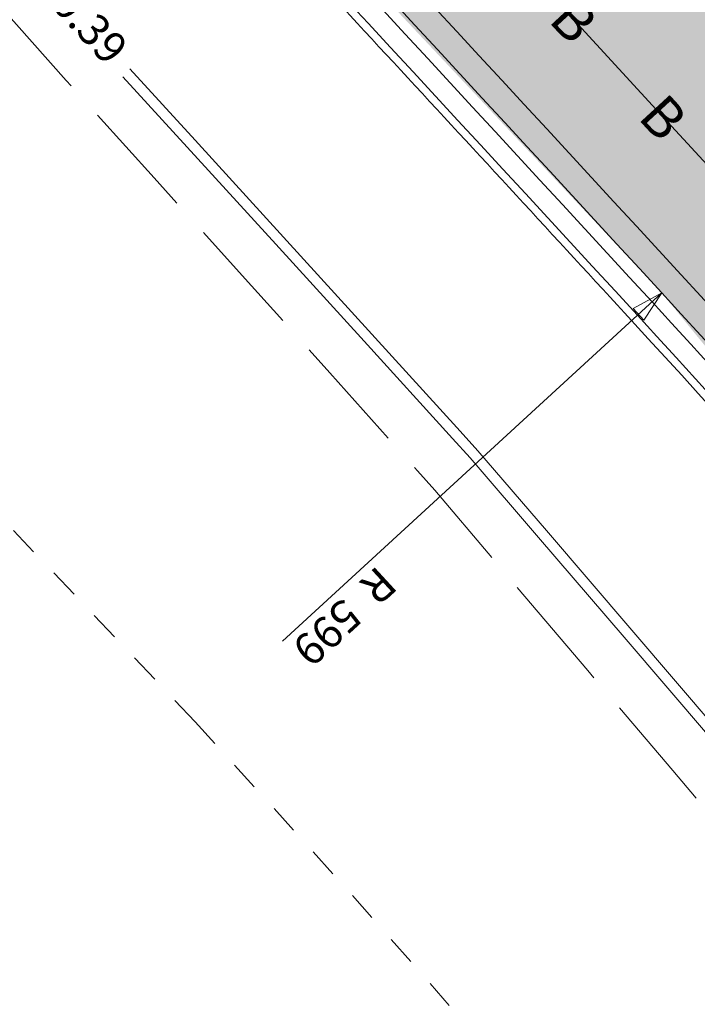
# Model space of a CAD drawing. Units: millimetres. Extents: x 553195 to 557399, y 6570403 to 6573726.
# Drawn here: x 554698 to 554724, y 6573244 to 6573281 of the extents above; entities that cross this region are included whole.
import ezdxf
from ezdxf.enums import TextEntityAlignment as Align

# ---------------------------------------------------------------- set-up
doc = ezdxf.new("R2010")
doc.units = ezdxf.units.MM
for name, pattern in [('DGN Style 3', [5.981876, 4.486407, -1.495469]), ('DGN Style 4', [0.711976, 0.355766, -0.177883, 0.000444707, -0.177883]), ('DGN Style 5', [2.219586, 1.109793, -1.109793])]:
    doc.linetypes.add(name, pattern=pattern)
doc.layers.add('19', color=7, linetype='Continuous')
for name, color, linetype, lineweight in [('42', 7, 'Continuous', 0), ('5', 7, 'Continuous', 0), ('6', 7, 'Continuous', 0), ('ASFSERV', 30, 'Continuous', 18), ('MARKEERING911', 7, 'Continuous', 13), ('MULDKEHASERV', 1, 'Continuous', 13), ('mõõtjoon', 7, 'Continuous', 0), ('PIIRE', 7, 'Continuous', 13), ('PROJ KRAAV', 7, 'Continuous', 0), ('Solid Proj.asfalttee', 40, 'Continuous', 13), ('TEETELG', 3, 'DGN Style 4', 13), ('UUSteemaa', 7, 'Continuous', 0), ('VALG_KAABEL', 218, 'Wv', 30)]:
    doc.layers.add(name, color=color, linetype=linetype, lineweight=lineweight)
doc.styles.add('Style-CHAR_FAST_FONT', font='CHAR_FAST_FONT.shx')
doc.styles.add('Style-INTL_ISO_ITALIC', font='INTL_ISO_ITALIC.shx')
doc.styles.add('Style-ITALICS', font='ITALICS.shx')
doc.linetypes.add('Wv', pattern='A,10,-0.9,[5,dgnlstyle-kaablid.shx,S=0.01112,R=0,X=0,Y=0],-0.9', length=11.8)
doc.dimstyles.new('M1 500', dxfattribs={"dimtxt": 1.2, "dimasz": 1.2, "dimexe": 0.6, "dimexo": 0.6, "dimgap": 0.3, "dimtad": 1, "dimzin": 11, "dimdsep": 46, "dimtxsty": 'Style-ITALICS', "dimblk": 'TerminatorClosed_0.5', "dimcen": 0.09, "dimclrd": 7, "dimclre": 7, "dimazin": 3, "dimtfac": 1, "dimtofl": 0, "dimtmove": 0, "dimatfit": 3, "dimldrblk": 'TerminatorClosed_0.5', "dimfxl": 0, "dimfrac": 2, "dimtzin": 11, "dimlwd": 0, "dimlwe": 0, "dimarcsym": 0})

# ---------------------------------------------------------------- blocks, each defined once
blk = doc.blocks.new('*D492')
at = {"layer": 'mõõtjoon', "color": 7, "linetype": 'Continuous', "lineweight": 0}
blk.add_line((554722.164804, 6573270.59867), (554707.808082, 6573257.404005), dxfattribs=at)
at = {"layer": 'mõõtjoon', "color": 7, "linetype": 'Continuous', "lineweight": 0, "flags": 128}
blk.add_lwpolyline([(554721.078268, 6573270.007536), (554722.164804, 6573270.59867), (554721.484277, 6573269.56577)], close=True, dxfattribs=at)
at = {"layer": 'mõõtjoon', "color": 7, "linetype": 'Continuous', "lineweight": 0, "style": 'Style-ITALICS'}
for s, p in [('R', (554711.822337, 6573259.870972)), ('599', (554710.497039, 6573258.652947))]:
    blk.add_text(s, height=1.2, rotation=222.58482, dxfattribs=at).set_placement(p, align=Align.MIDDLE_LEFT)
blk = doc.blocks.new('TerminatorClosed_0.5')
at = {"color": 0, "linetype": 'ByBlock', "lineweight": -2}
for p, q in [((0, 0), (-1, 0.25)), ((-1, 0.25), (-1, -0.25)), ((0, 0), (-1, 0)), ((0, 0), (-1, -0.25))]:
    blk.add_line(p, q, dxfattribs=at)
blk = doc.blocks.new('Ristmik19.12.06')
at = {"layer": 'Solid Proj.asfalttee', "linetype": 'Continuous', "lineweight": -3}
blk.add_hatch(color=8, dxfattribs=at).paths.add_polyline_path([(554844.89, 6573185.853), (554745.71, 6573297.208), (554656.659, 6573391.367), (554589.603, 6573457.767), (554581.967, 6573449.869), (554697.047, 6573333.732), (554696.936, 6573329.489), (554692.945, 6573325.705), (554688.706, 6573325.815), (554601.889, 6573415.331), (554510.993, 6573501.132), (554503.524, 6573493.056), (554624.628, 6573376.071), (554667.276, 6573329.081), (554722.165, 6573270.599), (554766.301, 6573216.572), (554785.676, 6573200.905), (554795.222, 6573209.137), (554699.693, 6573314.201), (554699.812, 6573318.434), (554703.802, 6573322.219), (554708.051, 6573322.1), (554782.614, 6573239.706), (554837.629, 6573176.565)])
at = {"layer": '42', "color": 94, "linetype": 'DGN Style 3', "lineweight": 13, "flags": 128}
blk.add_lwpolyline([(554599.999, 6573387.736), (554602.468, 6573385.215), (554605.913, 6573381.627), (554609.354, 6573378.034), (554612.791, 6573374.437), (554616.256, 6573370.869), (554616.958, 6573370.165), (554619.79, 6573367.37), (554623.216, 6573363.764), (554626.572, 6573360.089), (554630.019, 6573356.505), (554633.496, 6573352.949), (554636.976, 6573349.397), (554637.672, 6573348.686), (554640.397, 6573345.787), (554643.801, 6573342.161), (554647.157, 6573338.489), (554650.471, 6573334.776), (554653.789, 6573331.068), (554657.102, 6573327.357), (554660.411, 6573323.642), (554663.656, 6573319.866), (554666.916, 6573316.106), (554670.183, 6573312.353), (554673.445, 6573308.596), (554676.703, 6573304.836), (554679.953, 6573301.07), (554680.589, 6573300.303), (554683.206, 6573297.307), (554686.485, 6573293.569), (554689.759, 6573289.827), (554693.028, 6573286.081), (554696.313, 6573282.351), (554699.619, 6573278.64), (554702.949, 6573274.952), (554706.276, 6573271.262), (554709.599, 6573267.567), (554712.912, 6573263.865), (554713.573, 6573263.123), (554716.145, 6573260.089), (554719.362, 6573256.299), (554722.581, 6573252.511), (554725.794, 6573248.719), (554728.989, 6573244.911), (554728.999, 6573244.9), (554732.163, 6573241.085), (554735.333, 6573237.255), (554738.498, 6573233.422), (554740.395, 6573231.121), (554741.586, 6573229.521), (554744.651, 6573225.6), (554747.71, 6573221.675), (554750.765, 6573217.747), (554753.758, 6573213.765), (554756.675, 6573209.718), (554758.969, 6573206.446), (554759.503, 6573205.593), (554766.277, 6573194.839)], dxfattribs=at)
at = {"layer": '5', "color": 8, "linetype": 'Continuous', "lineweight": 0}
for p, q in [((554715.443, 6573284.585), (554718.843, 6573280.919)), ((554718.843, 6573280.919), (554722.228, 6573277.239)), ((554722.228, 6573277.239), (554725.63, 6573273.552))]:
    blk.add_line(p, q, dxfattribs=at)
at = {"layer": '5', "color": 8, "linetype": 'Continuous', "lineweight": 0, "ltscale": 0.01, "extrusion": (0, 0, -1)}
for centre, radius, start, end in [((-551906.678, 6570682.627), 3849, 132.955569, 146.689169), ((-551902.255, 6570678.888), 3849, 132.955569, 146.689086), ((-551898.597, 6570675.804), 3848, 132.95552, 146.689169)]:
    blk.add_arc(centre, radius, start, end, dxfattribs=at)
at = {"layer": 'ASFSERV', "color": 8, "extrusion": (0, 0, -1)}
for centre, radius, start, end in [((-551901.49, 6570678.234), 3866.75, 134.040761, 139.570779), ((-551901.49, 6570678.234), 3831, 136.215615, 137.41518), ((-551901.49, 6570678.234), 3855.75, 136.709769, 145.851522), ((-551901.49, 6570678.234), 3844.25, 136.710045, 145.819252), ((-554281.135, 6572865.267), 599, 137.41518, 144.091956)]:
    blk.add_arc(centre, radius, start, end, dxfattribs=at)
at = {"layer": 'MARKEERING911', "color": 8, "extrusion": (0, 0, -1)}
for centre, radius, start, end in [((-551901.49, 6570678.234), 3864.25, 132.955783, 138.865285), ((-551901.49, 6570678.234), 3856.75, 132.955783, 145.854319), ((-551901.49, 6570678.234), 3843.25, 132.750439, 145.816437), ((-551901.49, 6570678.234), 3832, 136.215818, 137.41518), ((-554281.135, 6572865.267), 600, 137.41518, 144.091956)]:
    blk.add_arc(centre, radius, start, end, dxfattribs=at)
at = {"layer": 'MULDKEHASERV', "color": 8, "extrusion": (0, 0, -1)}
for centre, radius, start, end in [((-551901.49, 6570678.234), 3867.25, 134.039702, 139.570779), ((-551901.49, 6570678.234), 3829.75, 136.214903, 137.41518), ((-551901.49, 6570678.234), 3853.5, 136.735922, 145.845224), ((-551901.49, 6570678.234), 3846.5, 136.735979, 145.825582), ((-554281.135, 6572865.267), 597.75, 137.41518, 144.091956)]:
    blk.add_arc(centre, radius, start, end, dxfattribs=at)
at = {"layer": 'PIIRE', "color": 8, "ltscale": 2, "extrusion": (0, 0, -1)}
for centre, radius, start, end in [((-551901.49, 6570678.234), 3830.5, 136.215513, 137.41518), ((-551901.49, 6570678.234), 3854.25, 136.724722, 145.847324), ((-551901.49, 6570678.234), 3845.75, 136.724857, 145.823473), ((-554281.135, 6572865.267), 598.5, 137.41518, 144.091956)]:
    blk.add_arc(centre, radius, start, end, dxfattribs=at)
at = {"layer": 'PROJ KRAAV', "color": 8, "linetype": 'Continuous', "lineweight": 13, "ltscale": 0.01, "flags": 128}
for points in [[(554701.755, 6573278.785), (554704.201, 6573276.112), (554707.551, 6573272.441), (554710.897, 6573268.765), (554714.238, 6573265.085), (554714.906, 6573264.348), (554717.501, 6573261.333), (554720.74, 6573257.559), (554723.974, 6573253.782), (554727.202, 6573250.001), (554730.426, 6573246.215), (554730.436, 6573246.204), (554733.631, 6573242.414), (554736.831, 6573238.608), (554740.026, 6573234.798), (554741.941, 6573232.511), (554743.153, 6573230.928), (554746.179, 6573226.968), (554749.199, 6573223.005), (554752.214, 6573219.039), (554755.224, 6573215.068), (554758.228, 6573211.095), (554760.627, 6573207.913), (554760.924, 6573207.469)], [(554702.03, 6573279.077), (554704.494, 6573276.384), (554707.845, 6573272.712), (554711.191, 6573269.036), (554714.533, 6573265.356), (554715.201, 6573264.619), (554717.796, 6573261.603), (554721.035, 6573257.829), (554724.269, 6573254.052), (554727.498, 6573250.27), (554730.722, 6573246.484), (554730.732, 6573246.473), (554733.928, 6573242.682), (554737.128, 6573238.876), (554740.323, 6573235.066), (554742.238, 6573232.778), (554743.45, 6573231.195), (554746.477, 6573227.235), (554749.497, 6573223.272), (554752.513, 6573219.305), (554755.523, 6573215.334), (554758.527, 6573211.36), (554760.927, 6573208.178), (554761.252, 6573207.692)]]:
    blk.add_lwpolyline(points, dxfattribs=at)
at = {"layer": 'TEETELG', "color": 8, "extrusion": (0, 0, -1)}
blk.add_arc((-551901.49, 6570678.234), 3850, 133.188868, 145.835412, dxfattribs=at)
at = {"layer": 'UUSteemaa', "color": 8, "linetype": 'DGN Style 5', "lineweight": 13}
blk.add_line((554704.494, 6573254.358), (554631.914, 6573330.837), dxfattribs=at)
at = {"layer": 'UUSteemaa', "color": 8, "linetype": 'DGN Style 5', "lineweight": 13, "extrusion": (0, 0, -1)}
blk.add_arc((-554281.135, 6572865.267), 575, 137.41518, 144.091956, dxfattribs=at)
at = {"layer": 'VALG_KAABEL', "color": 8, "linetype": 'Wv', "lineweight": 13, "ltscale": 2, "extrusion": (0, 0, -1)}
for centre, radius, start, end in [((-551901.49, 6570678.234), 3851.95, 136.680003, 145.851522), ((-551901.49, 6570678.234), 3829.45, 137.029201, 137.41518), ((-554281.135, 6572865.267), 597.45, 137.41518, 143.159347)]:
    blk.add_arc(centre, radius, start, end, dxfattribs=at)
at = {"layer": '6', "color": 1, "lineweight": 0, "style": 'Style-CHAR_FAST_FONT'}
for rotation, p in [(312.8406, (554718.843, 6573280.919)), (312.6166, (554722.228, 6573277.239))]:
    blk.add_text('B', height=1.5, rotation=rotation, dxfattribs=at).set_placement(p, align=Align.MIDDLE_CENTER)
at = {"layer": 'PROJ KRAAV', "color": 8, "linetype": 'Continuous', "lineweight": 13, "style": 'Style-INTL_ISO_ITALIC'}
blk.add_text('40.39', height=1.2, rotation=312.5331, dxfattribs=at).set_placement((554698.832, 6573282.565), align=Align.MIDDLE_LEFT)
at = {"layer": 'mõõtjoon', "color": 7, "linetype": 'Continuous', "lineweight": 0}
dim = blk.add_radius_dim(center=(554281.135, 6572865.267), mpoint=(554722.165, 6573270.599), dimstyle='M1 500', override={"dimfrac": 0}, dxfattribs=at)
dim.commit()
dim.dimension.update_dxf_attribs({"geometry": '*D492', "text_midpoint": (554709.516, 6573258.974)})

msp = doc.modelspace()

# ---------------------------------------------------------------- block references
at = {"layer": '19'}
msp.add_blockref('Ristmik19.12.06', (0, 0), dxfattribs=at)

doc.saveas('drawing.dxf')
